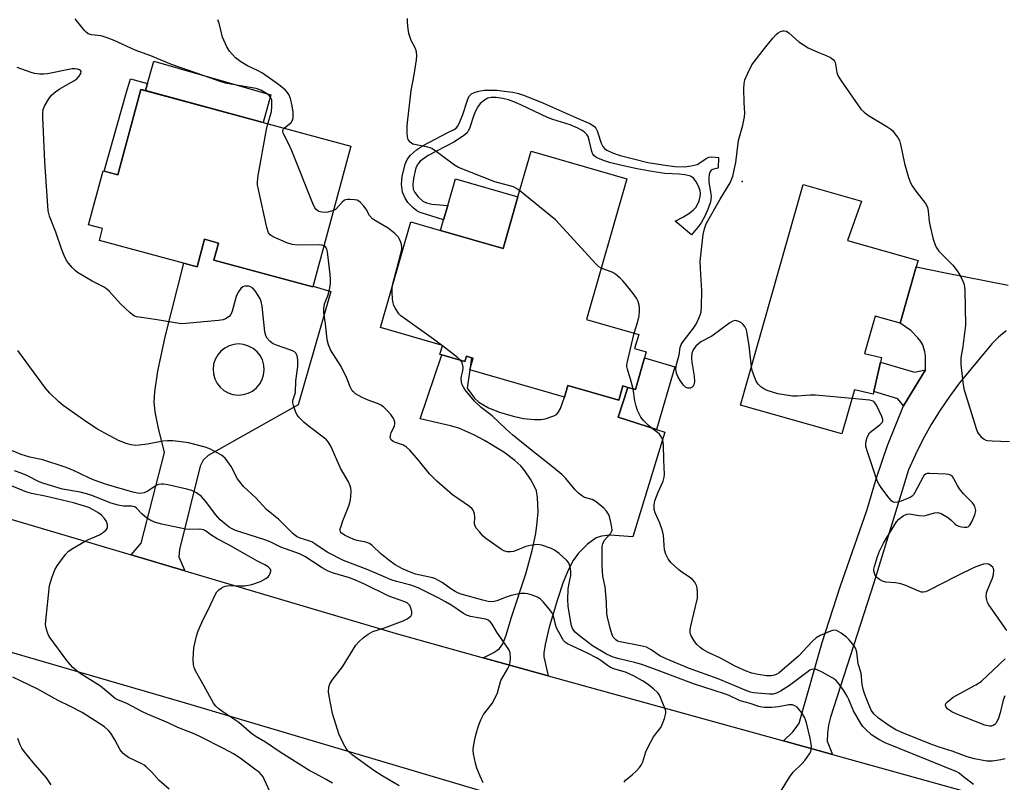
# Model space of a CAD drawing. Units: inches. Extents: x 1273762 to 1279762, y 497453 to 501453.
# Drawn here: x 1274386 to 1274693, y 498852 to 499089 of the extents above; entities that cross this region are included whole.
import ezdxf

# ---------------------------------------------------------------- set-up
doc = ezdxf.new("R2010")
doc.units = ezdxf.units.IN
doc.header["$MEASUREMENT"] = 0
for name, color, linetype in [('BLDG-Footprint', 5, 'Continuous'), ('CULTRL-Pad', 6, 'Continuous'), ('ELEV-Spot Elevation', 7, 'Continuous'), ('TRANS-Driveway', 251, 'Continuous'), ('TRANS-Non Street Sidewalk', 7, 'Continuous'), ('TRANS-Road', 130, 'Continuous'), ('Undefined', 1, 'Continuous')]:
    doc.layers.add(name, color=color, linetype=linetype)

msp = doc.modelspace()

# ---------------------------------------------------------------- linework, layer by layer
at = {"layer": 'BLDG-Footprint'}
for points, elevation in [([(1274489.32, 499050.04), (1274477.48, 499006.14), (1274446.57, 499014.47), (1274448.02, 499019.84), (1274443.7, 499021), (1274441.39, 499012.45), (1274410.94, 499020.67), (1274411.94, 499024.37), (1274407.58, 499025.55), (1274412.11, 499042.34), (1274416.71, 499041.11), (1274423.88, 499067.69)], 373.55), ([(1274575.35, 499039.8), (1274562.74, 498996.05), (1274579, 498991.36), (1274577.72, 498986.95), (1274581.36, 498985.9), (1274580.82, 498984.02), (1274577.99, 498974.19), (1274575.62, 498974.87), (1274574.06, 498975.32), (1274572.78, 498970.87), (1274556.96, 498975.43), (1274555.92, 498971.83), (1274526.35, 498980.36), (1274527.39, 498983.96), (1274526.89, 498984.11), (1274525.34, 498984.56), (1274524.86, 498982.9), (1274517.64, 498984.98), (1274517.08, 498985.14), (1274517.88, 498987.94), (1274498.49, 498993.53), (1274507.98, 499026.45), (1274517.27, 499023.77), (1274536.74, 499018.16), (1274541.37, 499034.23), (1274545.46, 499048.41)], 357.07), ([(1274665.49, 499012.44), (1274660.52, 498994.88), (1274652.7, 498997.09), (1274649.4, 498985.42), (1274654.67, 498984.22), (1274654.32, 498982.69), (1274652.24, 498973.56), (1274652.07, 498972.79), (1274646.2, 498974.12), (1274642.31, 498960.39), (1274610.76, 498969.32), (1274630.22, 499038.07), (1274648.47, 499032.9), (1274644.09, 499020.59), (1274666.04, 499014.37)], 360.18)]:
    msp.add_lwpolyline(points, close=True, dxfattribs=dict(at, elevation=elevation))
at = {"layer": 'CULTRL-Pad'}
for points in [[(1274464.42, 499066), (1274461.95, 499057.42), (1274425.27, 499067.31), (1274425.89, 499069.49), (1274427.91, 499076.49)], [(1274541.37, 499034.23), (1274536.74, 499018.16), (1274517.27, 499023.77), (1274518.22, 499027.06), (1274519.5, 499031.48), (1274521.91, 499039.84)], [(1274590.23, 498981.31), (1274584.59, 498961.76), (1274572.58, 498965.59), (1274575.62, 498974.87), (1274577.99, 498974.19), (1274580.82, 498984.02)]]:
    msp.add_lwpolyline(points, close=True, dxfattribs=at)
at = {"layer": 'ELEV-Spot Elevation'}
msp.add_point((1274611.2, 499039, 360.14), dxfattribs=at)
at = {"layer": 'TRANS-Driveway'}
msp.add_lwpolyline([(1274693.49, 498992.5), (1274691.16, 498990.53), (1274689.01, 498988.38), (1274678.97, 498976.26), (1274675.84, 498972.05), (1274672.89, 498967.72), (1274670.13, 498963.25), (1274667.57, 498958.67), (1274665.21, 498953.99), (1274663.06, 498949.2), (1274652.28, 498913.95), (1274638.73, 498872.13), (1274638.14, 498869.66), (1274637.8, 498867.15), (1274637.71, 498864.61), (1274639.41, 498860.47), (1274624.11, 498864.71), (1274626.98, 498867.55), (1274628.08, 498868.86), (1274629.02, 498870.3), (1274636.12, 498895.4), (1274641.75, 498912.78), (1274650.08, 498936.47), (1274653.13, 498946.65), (1274656.48, 498956.73), (1274661.52, 498969.07), (1274668.35, 498980.28), (1274668.41, 498984.74), (1274668.18, 498985.98), (1274667.49, 498988.09), (1274666.93, 498989.15), (1274666.01, 498990.33), (1274663.79, 498992.62), (1274660.52, 498994.88), (1274665.49, 499012.44), (1274674.07, 499010.66), (1274694.15, 499006.74)], dxfattribs=at)
msp.add_lwpolyline([(1274550.78, 498885.05), (1274530.58, 498890.65), (1274533.84, 498892.29), (1274535.58, 498893.5), (1274536.65, 498894.99), (1274537.71, 498897.63), (1274539.25, 498902.97), (1274543.81, 498916.81), (1274545.85, 498924.01), (1274546.93, 498929.38), (1274547.41, 498932.76), (1274547.63, 498936.07), (1274547.49, 498940.51), (1274547.11, 498942.59), (1274546.63, 498943.82), (1274545.33, 498946.22), (1274543.55, 498948.88), (1274542.24, 498950.43), (1274540.43, 498952.13), (1274537.01, 498954.72), (1274530.97, 498958.36), (1274527.59, 498960.09), (1274522.97, 498962.12), (1274520.36, 498962.91), (1274510.9, 498965.09), (1274517.64, 498984.98), (1274524.86, 498982.9), (1274525.34, 498984.55), (1274526.89, 498984.11), (1274526.35, 498980.36), (1274525.52, 498974.62), (1274527.84, 498971.55), (1274529.17, 498970.27), (1274532.18, 498968.52), (1274535.59, 498967.15), (1274539.83, 498965.85), (1274543.05, 498965.17), (1274546.56, 498964.84), (1274548.58, 498964.87), (1274549.82, 498965.06), (1274552.6, 498966.05), (1274553.35, 498966.46), (1274553.94, 498967.03), (1274554.6, 498968.25), (1274555.92, 498971.83), (1274556.96, 498975.43), (1274572.78, 498970.87), (1274574.06, 498975.32), (1274575.62, 498974.87), (1274572.58, 498965.59), (1274584.59, 498961.76), (1274587.12, 498960.96), (1274577.18, 498928.32), (1274570.12, 498928.81), (1274567.37, 498928.56), (1274565.72, 498927.99), (1274563.05, 498926), (1274560.15, 498923.13), (1274558.58, 498920.92), (1274557.09, 498918.08), (1274555.49, 498914.15), (1274553.72, 498908.79), (1274551.14, 498900.14), (1274549.84, 498894.77), (1274549.46, 498892.2), (1274549.44, 498890.96)], close=True, dxfattribs=at)
for points in [[(1274437.57, 498917.74, 0), (1274420.85, 498922.69, 0), (1274423.98, 498926.31, 0), (1274431.2, 498954.56, 0), (1274429.25, 498962.6, 0), (1274428.28, 498967.25, 0), (1274428, 498970.23, 0), (1274428.18, 498973.52, 0), (1274429.17, 498979.9, 0), (1274431.42, 498990.57, 0), (1274437.24, 499013.57, 0), (1274441.39, 499012.45, 0), (1274443.7, 499021, 0), (1274448.02, 499019.84, 0), (1274446.57, 499014.47, 0), (1274477.48, 499006.14, 0), (1274477.54, 499006.37, 0), (1274483.07, 499004.78, 0), (1274472.9, 498969.4, 0), (1274444.86, 498953.69, 0), (1274443.33, 498952.19, 0), (1274442.37, 498950.29, 0), (1274435.93, 498924.32, 0), (1274435.72, 498922.05, 0)], [(1274455.86, 498988.23, 0), (1274454.34, 498988.38, 0), (1274452.82, 498988.24, 0), (1274451.35, 498987.8, 0), (1274450, 498987.1, 0), (1274448.8, 498986.15, 0), (1274447.81, 498984.99, 0), (1274447, 498983.53, 0), (1274446.54, 498982.07, 0), (1274446.37, 498980.56, 0), (1274446.49, 498979.04, 0), (1274446.89, 498977.56, 0), (1274447.65, 498976.08, 0), (1274448.6, 498974.88, 0), (1274449.76, 498973.89, 0), (1274451.09, 498973.14, 0), (1274452.54, 498972.65, 0), (1274454.19, 498972.45, 0), (1274455.85, 498972.6, 0), (1274457.31, 498973.03, 0), (1274458.67, 498973.73, 0), (1274459.86, 498974.68, 0), (1274460.94, 498975.96, 0), (1274461.66, 498977.3, 0), (1274462.12, 498978.76, 0), (1274462.3, 498980.27, 0), (1274462.18, 498981.8, 0), (1274461.72, 498983.4, 0), (1274461.02, 498984.75, 0), (1274460.07, 498985.95, 0), (1274458.9, 498986.94, 0), (1274457.45, 498987.75, 0)]]:
    msp.add_polyline3d(points, close=True, dxfattribs=at)
at = {"layer": 'TRANS-Non Street Sidewalk'}
for points in [[(1274425.89, 499069.49), (1274425.27, 499067.31), (1274423.87, 499067.69), (1274416.71, 499041.11), (1274412.39, 499042.27), (1274419.44, 499066.79), (1274420.65, 499071)], [(1274543.46, 499065.77), (1274549.37, 499063.45), (1274560.5, 499058.45), (1274563.72, 499057.1), (1274564.62, 499056.59), (1274565.31, 499056.06), (1274565.64, 499055.63), (1274566.07, 499054.79), (1274567.34, 499050.95), (1274567.86, 499049.89), (1274568.38, 499049.3), (1274569.07, 499048.78), (1274570.82, 499047.9), (1274573.24, 499047.08), (1274577.83, 499045.91), (1274581.85, 499044.95), (1274586.47, 499044.14), (1274590.3, 499043.7), (1274593.26, 499043.61), (1274595.39, 499043.83), (1274597.18, 499044.27), (1274598.08, 499044.79), (1274600.02, 499046.18), (1274600.81, 499046.61), (1274601.77, 499046.68), (1274603.87, 499046.47), (1274603.73, 499043.19), (1274602.3, 499042.88), (1274601.55, 499042.54), (1274601.26, 499042.14), (1274601, 499041.21), (1274600.9, 499040.09), (1274600.9, 499038.76), (1274601.03, 499037.6), (1274601.49, 499035.01), (1274601.56, 499034.18), (1274601.36, 499032.66), (1274600.68, 499030.59), (1274599.6, 499028.2), (1274598.44, 499026.13), (1274597.49, 499024.84), (1274595.43, 499022.4), (1274590.38, 499026.6), (1274592.97, 499027.97), (1274594.64, 499028.98), (1274596.01, 499030.02), (1274596.81, 499030.89), (1274597.25, 499031.64), (1274597.8, 499032.95), (1274598.18, 499034.34), (1274598.29, 499035.23), (1274598.16, 499036.15), (1274597.65, 499037.56), (1274596.91, 499038.92), (1274596.14, 499039.94), (1274595.78, 499040.25), (1274595.1, 499040.62), (1274594.27, 499040.89), (1274593.34, 499041.08), (1274591.63, 499041.26), (1274587.09, 499041.49), (1274583.04, 499042.08), (1274578.5, 499042.92), (1274573.72, 499043.96), (1274569.91, 499044.94), (1274568.35, 499045.43), (1274566.94, 499045.97), (1274565.69, 499046.6), (1274565.02, 499047.13), (1274564.73, 499047.55), (1274564.38, 499048.38), (1274563.61, 499051.87), (1274563.24, 499052.99), (1274562.8, 499053.66), (1274561.98, 499054.46), (1274561.21, 499055), (1274560.01, 499055.65), (1274557.61, 499056.62), (1274552.29, 499058.29), (1274550.58, 499058.92), (1274542.27, 499062.91), (1274540.11, 499063.83), (1274538.44, 499064.41), (1274536.68, 499064.83), (1274534.61, 499065.12), (1274532.98, 499065.14), (1274531.95, 499064.94), (1274530.91, 499064.36), (1274529.57, 499063.26), (1274528.83, 499062.31), (1274528.2, 499061.09), (1274527.66, 499059.69), (1274526.25, 499055.55), (1274525.9, 499054.76), (1274525.52, 499054.16), (1274524.4, 499053.19), (1274521.44, 499051.27), (1274513.39, 499047.08), (1274510.93, 499045.29), (1274510.19, 499044.43), (1274509.57, 499043.22), (1274508.79, 499039.98), (1274508.62, 499038.06), (1274508.77, 499036.58), (1274509.19, 499035.61), (1274510.24, 499034.21), (1274511.71, 499032.86), (1274512.91, 499032.32), (1274514.5, 499031.94), (1274519.5, 499031.48), (1274518.22, 499027.06), (1274510.86, 499029.33), (1274509.82, 499029.89), (1274508.69, 499030.76), (1274507.09, 499032.49), (1274506.18, 499033.77), (1274505.35, 499035.69), (1274505.09, 499038.12), (1274505.3, 499040.52), (1274506.23, 499044.39), (1274506.89, 499045.81), (1274507.86, 499047.17), (1274509.76, 499048.9), (1274511.6, 499050.11), (1274519.75, 499054.36), (1274521.26, 499055.1), (1274522.12, 499055.66), (1274522.53, 499056.1), (1274523.09, 499057.04), (1274524.24, 499059.85), (1274525.53, 499064.06), (1274525.88, 499064.94), (1274526.27, 499065.64), (1274526.92, 499066.29), (1274527.81, 499066.77), (1274529.2, 499067.19), (1274530.82, 499067.41), (1274532.58, 499067.48), (1274534.75, 499067.4), (1274537.19, 499067.17), (1274539.79, 499066.79), (1274541.51, 499066.39)], [(1274668.35, 498980.28), (1274661.52, 498969.07), (1274659.78, 498971.34), (1274652.24, 498973.56), (1274654.32, 498982.69), (1274664.89, 498979.64)]]:
    msp.add_lwpolyline(points, close=True, dxfattribs=at)
at = {"layer": 'TRANS-Road'}
msp.add_lwpolyline([(1274346.81, 498944.64), (1274420.85, 498922.69), (1274437.57, 498917.74), (1274503.47, 498898.17), (1274530.58, 498890.65), (1274550.78, 498885.05), (1274624.11, 498864.71), (1274639.41, 498860.47), (1274686.81, 498847.32), (1274678.35, 498805.38), (1274618.96, 498822.71), (1274436.78, 498876.8), (1274112.02, 498971.2)], dxfattribs=at)
at = {"layer": 'Undefined'}
msp.add_line((1274517.85, 498987.81, 356), (1274517.56, 498988.04, 356), dxfattribs=at)
for points, elevation in [([(1274463.45, 499057.01), (1274464.18, 499059.36), (1274464.53, 499060.83), (1274464.69, 499062.23), (1274464.72, 499063.62), (1274464.63, 499064.42), (1274464.36, 499065.09), (1274463.92, 499065.66), (1274463.02, 499066.37), (1274461.26, 499067.41), (1274459.84, 499067.94), (1274457.27, 499068.43), (1274451.94, 499069.28), (1274450.27, 499069.65), (1274448.59, 499070.15), (1274441.52, 499072.67), (1274433.38, 499075.44), (1274426.93, 499078.16), (1274422.11, 499079.87), (1274415.54, 499082.91), (1274413.4, 499083.77), (1274411.52, 499084.33), (1274408.45, 499084.66), (1274407.49, 499084.99), (1274406.85, 499085.47), (1274406.27, 499086.08), (1274403.41, 499089.67)], 354), ([(1274468.56, 499055.64), (1274470.75, 499057.42), (1274471.13, 499058.07), (1274471.32, 499058.84), (1274471.28, 499060.57), (1274471, 499062.59), (1274470.5, 499064.81), (1274469.93, 499066.15), (1274469.45, 499066.85), (1274468.89, 499067.44), (1274466.77, 499069.23), (1274461.74, 499072.75), (1274460.26, 499073.55), (1274457.06, 499075.06), (1274455.04, 499076.32), (1274453.41, 499077.57), (1274451.45, 499079.61), (1274450.62, 499080.92), (1274449.32, 499083.95), (1274448.22, 499088.32), (1274447.82, 499089.41)], 356), ([(1274541.91, 499036.11), (1274540.74, 499036.92), (1274539.96, 499037.31), (1274534.15, 499038.91), (1274522.84, 499043.33), (1274521.63, 499044.04), (1274516.3, 499048.08), (1274514.58, 499049.23), (1274514.06, 499049.49), (1274513.28, 499049.73), (1274509.7, 499050.37), (1274508.63, 499050.67), (1274508.17, 499050.93), (1274507.78, 499051.27), (1274507.2, 499052.12), (1274507, 499052.94), (1274506.9, 499054.12), (1274506.87, 499056.21), (1274506.96, 499057.39), (1274508.06, 499067.35), (1274509.08, 499072.28), (1274509.78, 499076.87), (1274509.91, 499078.3), (1274509.76, 499079.41), (1274509.42, 499080.48), (1274508.14, 499082.88), (1274507.37, 499085.14), (1274507.14, 499086.56), (1274506.96, 499088.56), (1274506.97, 499089.74)], 358), ([(1274614.14, 498981.25), (1274613.45, 498987.79), (1274612.95, 498991.05), (1274612.55, 498992.8), (1274612.04, 498993.81), (1274611.52, 498994.48), (1274611.12, 498994.86), (1274610.15, 498995.4), (1274609.12, 498995.67), (1274608.35, 498995.51), (1274607.35, 498994.94), (1274601.83, 498990.77), (1274598.32, 498989.02), (1274597.65, 498988.48), (1274596.83, 498987.67), (1274595.95, 498986.56), (1274595.58, 498985.55), (1274595.44, 498983.92), (1274595.55, 498982.75), (1274596.23, 498978.37), (1274596.36, 498976.66), (1274596.2, 498975.64), (1274595.99, 498975.23), (1274595.67, 498974.91), (1274595.03, 498974.63), (1274594.32, 498974.6), (1274593.53, 498974.98), (1274592.94, 498975.53), (1274591.89, 498976.96), (1274591.14, 498978.22), (1274590.78, 498979.28), (1274590.6, 498980.64), (1274590.79, 498981.95), (1274591.65, 498984.98), (1274591.95, 498987.3), (1274592.22, 498988.18), (1274592.81, 498989.15), (1274596.05, 498993.36), (1274596.88, 498994.57), (1274597.87, 498996.67), (1274598.42, 498998.31), (1274598.59, 499000.04), (1274598.71, 499005), (1274598.33, 499010.04), (1274598.16, 499014.1), (1274599.12, 499022.45), (1274599.62, 499024.71), (1274600.12, 499026.07), (1274604.41, 499033.54), (1274607.46, 499038.58), (1274607.95, 499039.63), (1274608.28, 499040.71), (1274609.24, 499044.87), (1274610.11, 499051.73), (1274611.43, 499056.58), (1274612, 499059.15), (1274612.02, 499060.32), (1274611.83, 499063.58), (1274611.78, 499067.99), (1274611.83, 499069.45), (1274612.08, 499070.66), (1274612.99, 499072.79), (1274614.29, 499075.33), (1274618.15, 499080.47), (1274620.8, 499083.68), (1274621.8, 499084.78), (1274622.45, 499085.29), (1274623.14, 499085.68), (1274623.87, 499085.94), (1274624.35, 499085.97), (1274625.07, 499085.78), (1274625.78, 499085.36), (1274628.94, 499082.56), (1274631.82, 499080.61), (1274634.78, 499079.31), (1274637.41, 499078.3), (1274638.72, 499077.59), (1274639.65, 499076.93), (1274640, 499076.52), (1274640.22, 499076.03), (1274640.74, 499072.92), (1274641.14, 499071.85), (1274642.09, 499070.34), (1274648.2, 499061.56), (1274649.21, 499060.56), (1274650.56, 499059.52), (1274656.33, 499056.14), (1274657.53, 499055.34), (1274658.14, 499054.77), (1274658.86, 499053.9), (1274659.7, 499052.75), (1274660.25, 499051.78), (1274660.73, 499050.09), (1274661.84, 499044.56), (1274663.12, 499040.29), (1274663.71, 499038.61), (1274664.25, 499037.62), (1274665.38, 499036), (1274668.38, 499032.12), (1274668.83, 499031.41), (1274669.03, 499030.9), (1274669.24, 499029.81), (1274669.55, 499026.54), (1274669.83, 499024.96), (1274670.74, 499021.05), (1274671.5, 499018.91), (1274671.9, 499018.19), (1274672.56, 499017.34), (1274676.86, 499012.95), (1274678.27, 499011.22), (1274679.31, 499009.56), (1274680.02, 499007.97), (1274680.4, 499006.88), (1274680.61, 499005.18), (1274680.79, 498994.22), (1274679.98, 498987.63), (1274679.37, 498984.07), (1274679.42, 498982.03), (1274679.96, 498976.44), (1274680.3, 498974.42), (1274684.15, 498962.04), (1274684.57, 498960.94), (1274684.84, 498960.43), (1274685.58, 498959.57), (1274686.45, 498958.84), (1274687.18, 498958.44), (1274687.72, 498958.29), (1274689.19, 498958.16), (1274694.57, 498958.03)], 360), ([(1274574.52, 498851.83), (1274574.91, 498852.45), (1274575.28, 498852.83), (1274577, 498854.17), (1274578.3, 498855.37), (1274579.29, 498856.44), (1274579.79, 498857.14), (1274580.25, 498858.22), (1274581.23, 498861.37), (1274581.94, 498862.93), (1274583.59, 498865.96), (1274585.86, 498868.87), (1274586.35, 498869.89), (1274587.06, 498871.76), (1274587.47, 498873.38), (1274587.46, 498873.92), (1274587.34, 498874.46), (1274585.81, 498878.24), (1274585.43, 498879.01), (1274584.94, 498879.72), (1274583.65, 498880.93), (1274581.59, 498882.49), (1274580.14, 498883.42), (1274577.59, 498884.85), (1274576.05, 498885.66), (1274574.9, 498886.16), (1274571.59, 498887.07), (1274570.25, 498887.59), (1274569.29, 498888.22), (1274567.25, 498889.78), (1274565.84, 498890.64), (1274563.05, 498892.08), (1274556.86, 498895.01), (1274556.15, 498895.42), (1274555.58, 498896), (1274555.11, 498896.71), (1274553.42, 498899.94), (1274553.04, 498901), (1274552.42, 498903.65), (1274551.97, 498904.69), (1274550.94, 498906.09), (1274549.23, 498908.1), (1274548.39, 498908.86), (1274547.44, 498909.49), (1274545.83, 498910.17), (1274544.44, 498910.6), (1274543.58, 498910.7), (1274542.42, 498910.67), (1274541.27, 498910.49), (1274539.3, 498909.98), (1274537.65, 498909.46), (1274534.76, 498908.32), (1274533.91, 498908.11), (1274533.28, 498908.07), (1274532.12, 498908.2), (1274530.4, 498908.56), (1274523.71, 498910.45), (1274522.87, 498910.76), (1274521.85, 498911.27), (1274520.46, 498912.15), (1274517.73, 498914.05), (1274515.43, 498915.33), (1274514.37, 498915.66), (1274510.87, 498916.33), (1274509.49, 498916.67), (1274507.55, 498917.37), (1274505.38, 498918.3), (1274503.14, 498919.6), (1274501.16, 498921.01), (1274498.56, 498923.1), (1274495.91, 498925.6), (1274495.07, 498926.24), (1274493.98, 498926.68), (1274491.28, 498927.18), (1274490.2, 498927.51), (1274487.56, 498928.72), (1274486.41, 498929.46), (1274486.12, 498929.84), (1274485.99, 498930.28), (1274486.01, 498930.8), (1274486.13, 498931.35), (1274486.83, 498933.3), (1274488.69, 498937.93), (1274489.1, 498939.33), (1274489.29, 498940.81), (1274489.39, 498942.59), (1274489.32, 498943.47), (1274489.11, 498944.2), (1274488.54, 498945.41), (1274486.04, 498949.69), (1274483.04, 498956.5), (1274482.22, 498957.95), (1274481.72, 498958.53), (1274481.08, 498959.09), (1274476.03, 498962.85), (1274474.71, 498963.92), (1274473.14, 498965.63), (1274472.61, 498966.32), (1274472.18, 498967.05), (1274471.44, 498969.19), (1274471.27, 498970), (1274471.25, 498970.54), (1274471.35, 498971.09), (1274472.01, 498973.28), (1274472.19, 498976.87), (1274472.8, 498981.39), (1274472.82, 498983.4), (1274472.53, 498984.76), (1274472.19, 498985.47), (1274471.62, 498986), (1274470.33, 498986.59), (1274466.17, 498988.01), (1274465.12, 498988.45), (1274464.65, 498988.74), (1274464.03, 498989.27), (1274463.16, 498990.3), (1274462.81, 498991.04), (1274462.53, 498992.14), (1274461.66, 499000.2), (1274461.4, 499001.66), (1274461.07, 499002.46), (1274460.47, 499003.46), (1274459.47, 499004.92), (1274458.74, 499005.79), (1274458.07, 499006.23), (1274457.53, 499006.36), (1274456.68, 499006.42), (1274456.12, 499006.36), (1274455.62, 499006.2), (1274455.02, 499005.68), (1274454.2, 499004.5), (1274453.56, 499003.18), (1274452.34, 498998.63), (1274451.94, 498997.57), (1274451.42, 498996.94), (1274450.27, 498996.17), (1274449.48, 498995.87), (1274448.07, 498995.66), (1274437.83, 498994.76), (1274436.66, 498994.71), (1274435.79, 498994.78), (1274428.92, 498995.94), (1274423.33, 498996.7), (1274422.47, 498996.88), (1274421.68, 498997.2), (1274420.53, 498998.09), (1274417.49, 499000.91), (1274413.97, 499004.79), (1274413.15, 499005.59), (1274412.22, 499006.21), (1274408.66, 499007.97), (1274404.16, 499010.64), (1274403.48, 499011.17), (1274402.48, 499012.2), (1274401.37, 499013.51), (1274400.72, 499014.44), (1274399.97, 499015.94), (1274399.1, 499018.02), (1274397.35, 499023.23), (1274395.44, 499028.17), (1274395.01, 499029.82), (1274393.99, 499045.16), (1274393.29, 499059.06), (1274393.3, 499060.43), (1274393.47, 499061.44), (1274393.89, 499062.47), (1274395.22, 499064.72), (1274396.07, 499065.88), (1274396.88, 499066.61), (1274398.46, 499067.74), (1274402.98, 499070.36), (1274403.94, 499071.01), (1274404.68, 499071.81), (1274405.18, 499072.67), (1274405.26, 499073.27), (1274405.08, 499073.56), (1274404.76, 499073.8), (1274404.15, 499074.04), (1274403.36, 499074.14), (1274402.46, 499074.11), (1274394.75, 499072.54), (1274393.63, 499072.42), (1274392.37, 499072.44), (1274390.73, 499072.66), (1274389.64, 499072.96), (1274385.29, 499074.53)], 352), ([(1274480.94, 499018.97), (1274480.3, 499019.18), (1274479.43, 499019.27), (1274472.8, 499019.2), (1274471.03, 499019.33), (1274469.38, 499019.89), (1274465.05, 499021.75), (1274464.11, 499022.34), (1274463.65, 499022.98), (1274463.17, 499024.64), (1274460.55, 499036.53), (1274460.26, 499037.98), (1274460.18, 499038.85), (1274460.41, 499040.89), (1274463.02, 499055.24), (1274463.45, 499057.01)], 354), ([(1274483.89, 499029.92), (1274482.09, 499029.45), (1274481.27, 499029.39), (1274480.23, 499029.45), (1274479.48, 499029.64), (1274479, 499029.88), (1274478.39, 499030.38), (1274478.06, 499030.84), (1274477.44, 499032.17), (1274470.94, 499048.52), (1274469.98, 499050.61), (1274468.25, 499054.04), (1274468.12, 499054.47), (1274468.12, 499054.88), (1274468.28, 499055.29), (1274468.56, 499055.64)], 356), ([(1274567.33, 499011.95), (1274566.6, 499012.4), (1274565.74, 499013.2), (1274553.04, 499027.08), (1274541.91, 499036.11)], 358), ([(1274502.28, 499006.68), (1274504.79, 499016.18), (1274505.14, 499017.88), (1274505.16, 499018.71), (1274504.93, 499019.78), (1274504.45, 499021.08), (1274504.02, 499021.78), (1274502.98, 499022.79), (1274500.91, 499024.43), (1274496.95, 499026.76), (1274496.03, 499027.41), (1274495.14, 499028.45), (1274494.09, 499030.33), (1274493.39, 499031.28), (1274492.21, 499032.56), (1274491.77, 499032.9), (1274491.28, 499033.14), (1274490.46, 499033.32), (1274489, 499033.43), (1274488.15, 499033.41), (1274487.37, 499033.23), (1274486.57, 499032.58), (1274484.87, 499030.54), (1274484.51, 499030.24), (1274483.89, 499029.92)], 356), ([(1274620.75, 498844.94), (1274625.96, 498853.42), (1274627.16, 498854.98), (1274629.94, 498857.71), (1274630.73, 498858.59), (1274632.22, 498860.73), (1274632.61, 498861.48), (1274632.79, 498861.99), (1274632.83, 498863.06), (1274632.44, 498865.57), (1274631.31, 498870.35), (1274630.73, 498871.97), (1274629.79, 498873.44), (1274628.93, 498874.61), (1274628.36, 498875.24), (1274627.67, 498875.7), (1274626.89, 498875.94), (1274625.73, 498875.92), (1274622.52, 498875.3), (1274620.49, 498875.15), (1274618.17, 498875.13), (1274617.39, 498875.22), (1274616.41, 498875.46), (1274613.71, 498876.4), (1274610.61, 498877.26), (1274607.17, 498878.84), (1274605.7, 498879.41), (1274596.06, 498882.47), (1274585.89, 498886.4), (1274580.02, 498888.53), (1274578.09, 498889.1), (1274572.94, 498890.29), (1274570.99, 498890.84), (1274568.96, 498891.8), (1274564.55, 498894.4), (1274560.55, 498897.47), (1274559.2, 498898.62), (1274558.51, 498899.54), (1274558.09, 498900.61), (1274557.62, 498902.91), (1274557.03, 498906.74), (1274556.92, 498908.81), (1274557.04, 498911.99), (1274557.21, 498913.36), (1274557.82, 498916.29), (1274557.89, 498917.38), (1274557.73, 498918.48), (1274557.44, 498919.55), (1274557.11, 498920.29), (1274556.58, 498920.96), (1274554.2, 498923.13), (1274552.79, 498924.17), (1274551.48, 498924.78), (1274548.77, 498925.67), (1274547.4, 498925.91), (1274545.2, 498925.65), (1274543.83, 498925.3), (1274540.8, 498924.03), (1274539.97, 498923.75), (1274539.15, 498923.63), (1274538.06, 498923.68), (1274537.02, 498923.92), (1274536.24, 498924.31), (1274531.39, 498927.77), (1274530.52, 498928.55), (1274529.35, 498929.83), (1274528.44, 498930.92), (1274528.02, 498931.62), (1274527.85, 498932.4), (1274527.95, 498934.39), (1274527.88, 498935.45), (1274527.57, 498936.4), (1274527.07, 498937.05), (1274526.23, 498937.73), (1274520.99, 498941.42), (1274516.08, 498945.65), (1274513.85, 498947.97), (1274510.39, 498952.2), (1274507.7, 498955.27), (1274506.69, 498956.29), (1274505.72, 498956.87), (1274502.91, 498957.78), (1274502.44, 498958.03), (1274501.88, 498958.51), (1274501.6, 498959.14), (1274501.66, 498959.92), (1274501.9, 498960.74), (1274502.86, 498962.93), (1274502.98, 498963.48), (1274502.96, 498963.98), (1274502.78, 498964.72), (1274502.43, 498965.45), (1274501.72, 498966.39), (1274500.55, 498967.73), (1274499.51, 498968.76), (1274498.65, 498969.34), (1274497.57, 498969.82), (1274494.69, 498970.87), (1274492.81, 498971.76), (1274490.74, 498972.89), (1274490.08, 498973.43), (1274489.76, 498973.83), (1274489.14, 498975.01), (1274488.01, 498977.75), (1274486.24, 498981.36), (1274482.98, 498986.51), (1274482.31, 498988.14), (1274481.98, 498989.26), (1274481.77, 498990.73), (1274481.43, 498994.61), (1274480.92, 498998.11), (1274480.86, 498999.47), (1274481.11, 499000.86), (1274482.11, 499003.38), (1274482.66, 499005.36), (1274482.97, 499007.08), (1274483, 499008.42), (1274482.88, 499010.05), (1274482.02, 499017.13), (1274481.81, 499017.91), (1274481.59, 499018.36), (1274481.29, 499018.74), (1274480.94, 499018.97)], 354), ([(1274577.63, 498991.76), (1274578.77, 498995.34), (1274579.11, 498997.2), (1274579.28, 498998.63), (1274579.28, 498999.7), (1274579.16, 499000.49), (1274578.78, 499001.6), (1274578.28, 499002.67), (1274577.31, 499004.13), (1274574.79, 499007.26), (1274574.08, 499008.1), (1274573.24, 499008.91), (1274571.85, 499010.02), (1274570.89, 499010.61), (1274567.33, 499011.95)], 358), ([(1274517.56, 498988.04), (1274515.02, 498989.92), (1274505.59, 498996.59), (1274504.9, 498997.14), (1274504.3, 498997.75), (1274503.11, 498999.67), (1274502.74, 499000.42), (1274502.47, 499001.21), (1274502.3, 499002.31), (1274502.13, 499004.55), (1274502.13, 499005.61), (1274502.28, 499006.68)], 356), ([(1274577.26, 498974.39), (1274576.69, 498976.74), (1274575.51, 498980.55), (1274575.34, 498981.36), (1274575.33, 498981.92), (1274575.56, 498983.35), (1274577.63, 498991.76)], 358), ([(1274523.43, 498983.31), (1274522.5, 498984.14), (1274517.85, 498987.81)], 356), ([(1274530.51, 498851.68), (1274529.57, 498853.74), (1274528.58, 498856.26), (1274528.13, 498857.84), (1274527.56, 498860.72), (1274527.45, 498861.88), (1274527.54, 498862.99), (1274527.95, 498865.22), (1274528.35, 498866.91), (1274529.11, 498869.44), (1274529.81, 498871.27), (1274530.68, 498873.01), (1274533.29, 498876.35), (1274534.41, 498878.36), (1274534.95, 498879.7), (1274535.69, 498882.43), (1274536.07, 498883.5), (1274538.26, 498887.32), (1274538.77, 498888.36), (1274538.97, 498889.16), (1274539.05, 498890.55), (1274538.93, 498892.19), (1274538.51, 498893.23), (1274534.84, 498898.64), (1274533.34, 498901.12), (1274532.86, 498901.75), (1274532.08, 498902.35), (1274531.32, 498902.66), (1274526.61, 498903.5), (1274525.38, 498903.87), (1274524.4, 498904.39), (1274520.73, 498906.92), (1274518.78, 498908.09), (1274516.54, 498909.29), (1274510.23, 498912.38), (1274508.02, 498913.23), (1274503.52, 498914.42), (1274501.87, 498914.95), (1274499.45, 498915.93), (1274494.42, 498918.14), (1274487.06, 498920.97), (1274481.92, 498923.5), (1274478.07, 498926.16), (1274477.15, 498926.7), (1274476.2, 498927.09), (1274473.52, 498927.86), (1274472.34, 498928.42), (1274471.23, 498929.36), (1274466.85, 498933.73), (1274462.98, 498936.77), (1274459.73, 498940.41), (1274455.89, 498944.03), (1274454.73, 498945.39), (1274454.03, 498946.34), (1274452, 498950.25), (1274451.02, 498951.71), (1274450.12, 498952.84), (1274448.97, 498953.73), (1274445.59, 498955.6), (1274443.92, 498956.22), (1274438.72, 498957.55), (1274436.43, 498957.93), (1274433.84, 498958.24), (1274432.12, 498958.25), (1274430.69, 498958.14), (1274425.9, 498957.2), (1274423.35, 498956.81), (1274422.24, 498956.8), (1274420.87, 498956.99), (1274419.26, 498957.39), (1274416.95, 498958.36), (1274412.62, 498960.57), (1274410.36, 498961.83), (1274406.73, 498964.2), (1274399.62, 498969.18), (1274398.28, 498970.33), (1274395.49, 498973.04), (1274394.2, 498974.61), (1274385.52, 498986.39)], 350), ([(1274683.29, 498851.19), (1274679.73, 498854), (1274678.81, 498854.66), (1274678.08, 498855.07), (1274655.85, 498864.18), (1274653.8, 498865.19), (1274651.55, 498866.62), (1274649.64, 498868.34), (1274648.88, 498869.18), (1274648.19, 498870.12), (1274645.88, 498874.12), (1274644.5, 498877.66), (1274643.99, 498878.71), (1274643.05, 498880.19), (1274641.18, 498882.82), (1274640.41, 498883.62), (1274639.54, 498884.27), (1274636.19, 498886.17), (1274634.85, 498886.82), (1274634.04, 498887.09), (1274633.53, 498887.12), (1274632.85, 498886.97), (1274632.35, 498886.73), (1274631.39, 498886.07), (1274626.03, 498881.99), (1274623.18, 498880.2), (1274621.95, 498879.62), (1274620.92, 498879.34), (1274619.77, 498879.28), (1274614.79, 498879.75), (1274613.88, 498879.95), (1274612.19, 498880.51), (1274603.74, 498884.05), (1274594.55, 498887.44), (1274587.51, 498890.34), (1274585.61, 498891.27), (1274582.91, 498893.12), (1274581.46, 498893.9), (1274579.52, 498894.4), (1274573.21, 498895.55), (1274572.41, 498895.83), (1274571.77, 498896.28), (1274571.07, 498897.07), (1274570.58, 498898.13), (1274570.07, 498899.84), (1274569.26, 498903.31), (1274569.11, 498904.47), (1274568.97, 498907.71), (1274568.67, 498911.58), (1274568.5, 498912.74), (1274567.84, 498916.02), (1274567.57, 498919.27), (1274567.58, 498924.47), (1274567.64, 498925.33), (1274567.81, 498926.17), (1274568.27, 498927.19), (1274570.27, 498929.46), (1274570.54, 498929.9), (1274570.68, 498930.39), (1274570.66, 498931.2), (1274570.33, 498932.9), (1274569.89, 498934.6), (1274569.56, 498935.39), (1274568.93, 498936.35), (1274568.18, 498937.21), (1274565.72, 498939.18), (1274564.51, 498939.89), (1274562.14, 498940.59), (1274561.15, 498941.2), (1274560.22, 498941.93), (1274559.21, 498942.96), (1274556.27, 498946.52), (1274555.06, 498947.71), (1274552.64, 498949.71), (1274544.17, 498956.4), (1274539.68, 498960.1), (1274537.76, 498961.78), (1274533.3, 498965.98), (1274529.94, 498968.61), (1274527.83, 498970.59), (1274524.87, 498974.18), (1274524.38, 498974.88), (1274524.01, 498975.64), (1274523.8, 498976.46), (1274523.7, 498977.58), (1274523.8, 498978.36), (1274524.22, 498980.06), (1274524.25, 498981.17), (1274523.99, 498982.49), (1274523.74, 498982.95), (1274523.43, 498983.31)], 356), ([(1274645.42, 498971.36), (1274634.14, 498972.43), (1274632.42, 498972.4), (1274628.4, 498972.14), (1274626.97, 498972.15), (1274622.39, 498972.89), (1274620.71, 498973.33), (1274619.08, 498973.93), (1274618.04, 498974.41), (1274617.1, 498975.06), (1274616.26, 498975.83), (1274615.65, 498976.79), (1274614.85, 498978.69), (1274614.37, 498980.07), (1274614.14, 498981.25)], 360), ([(1274693.17, 498859.18), (1274691.79, 498858.8), (1274689.23, 498858.43), (1274687.49, 498858.47), (1274685.79, 498858.7), (1274683.59, 498859.11), (1274681.31, 498859.72), (1274676.63, 498861.5), (1274672.62, 498862.8), (1274670.33, 498863.62), (1274662.24, 498866.81), (1274659.09, 498868.21), (1274656.92, 498869.53), (1274653.77, 498871.83), (1274652.27, 498873.14), (1274651.42, 498874.29), (1274650.35, 498876.77), (1274649.33, 498879.47), (1274648.91, 498880.84), (1274648.64, 498882.27), (1274648.27, 498885.82), (1274647.43, 498888.72), (1274646.93, 498892.35), (1274646.64, 498893.42), (1274646.22, 498894.16), (1274645.71, 498894.86), (1274644.6, 498896.21), (1274643.8, 498897.05), (1274642.13, 498898.27), (1274640.61, 498899.09), (1274639.83, 498899.2), (1274638.77, 498898.97), (1274635.57, 498897.59), (1274634.32, 498896.87), (1274633, 498895.73), (1274628.83, 498891.15), (1274623.65, 498886.62), (1274622.73, 498885.92), (1274622.06, 498885.53), (1274621.33, 498885.23), (1274620.29, 498884.98), (1274618.77, 498884.96), (1274616.19, 498885.37), (1274614.29, 498885.84), (1274612.48, 498886.44), (1274609.06, 498887.99), (1274604.26, 498890.62), (1274600.64, 498892.23), (1274598.95, 498893.2), (1274598.1, 498893.83), (1274597.15, 498894.73), (1274596.26, 498895.92), (1274595.35, 498897.43), (1274595.13, 498897.95), (1274595.03, 498898.48), (1274595.07, 498899.31), (1274595.27, 498900.44), (1274596.13, 498904.41), (1274597.32, 498909.23), (1274597.33, 498910.92), (1274597.18, 498912.32), (1274597, 498913.14), (1274596.51, 498914.16), (1274595.76, 498915.05), (1274594.85, 498915.74), (1274592.4, 498917.32), (1274591.5, 498918.02), (1274588.99, 498920.34), (1274588.16, 498921.44), (1274587.49, 498922.94), (1274587.08, 498924.26), (1274586.89, 498925.73), (1274586.71, 498928.85), (1274586.45, 498930.22), (1274585.57, 498932.57), (1274584.16, 498935.74), (1274583.81, 498936.82), (1274583.78, 498938.25), (1274584.05, 498939.54), (1274585.1, 498942.27), (1274586.67, 498945.66), (1274586.98, 498946.91), (1274587, 498947.75), (1274586.78, 498952.33), (1274586.72, 498957), (1274586.55, 498958.43), (1274586.14, 498959.38), (1274585.53, 498960.24), (1274584.9, 498960.83), (1274582.77, 498962.4), (1274581.9, 498963.14), (1274580.51, 498964.52), (1274579.68, 498965.63), (1274578.66, 498967.64), (1274578.17, 498968.96), (1274577.82, 498970.64), (1274577.26, 498974.39)], 358), ([(1274693.73, 498899.16), (1274688.13, 498907.1), (1274687.7, 498907.86), (1274687.44, 498908.66), (1274687.3, 498909.78), (1274687.4, 498910.89), (1274687.77, 498911.98), (1274689.28, 498915.48), (1274689.6, 498916.58), (1274689.67, 498917.93), (1274689.58, 498918.42), (1274689.35, 498918.86), (1274688.55, 498919.53), (1274688.06, 498919.77), (1274687.55, 498919.9), (1274686.49, 498919.79), (1274685.15, 498919.36), (1274683.56, 498918.7), (1274678.27, 498916.16), (1274669.05, 498911.47), (1274668.35, 498911.18), (1274667.62, 498911.06), (1274667.11, 498911.09), (1274666.28, 498911.33), (1274662.23, 498913.17), (1274660.64, 498913.69), (1274658.98, 498914.02), (1274656.05, 498914.16), (1274655, 498914.49), (1274654.03, 498915), (1274653.18, 498915.65), (1274652.56, 498916.6), (1274652.24, 498917.68), (1274652.26, 498918.24), (1274652.44, 498919.09), (1274653.41, 498922.23), (1274654.07, 498923.83), (1274655.31, 498926.37), (1274656.18, 498927.89), (1274659.31, 498932.93), (1274660.06, 498933.81), (1274661.37, 498934.8), (1274662.56, 498935.41), (1274663.29, 498935.51), (1274666.4, 498934.95), (1274667.86, 498934.88), (1274668.69, 498935.04), (1274671.14, 498935.81), (1274672.21, 498935.93), (1274673.25, 498935.57), (1274675.52, 498934.21), (1274676.38, 498933.48), (1274677.56, 498932.24), (1274678.01, 498931.94), (1274678.78, 498931.65), (1274679.61, 498931.46), (1274680.45, 498931.33), (1274681.23, 498931.31), (1274681.68, 498931.44), (1274682.21, 498931.96), (1274682.76, 498932.96), (1274683.72, 498935.14), (1274683.97, 498935.97), (1274684, 498936.49), (1274683.7, 498937.72), (1274683.48, 498938.18), (1274682.99, 498938.85), (1274680.25, 498941.72), (1274678.94, 498943.27), (1274678.31, 498944.27), (1274677.2, 498946.39), (1274676.73, 498947.09), (1274676.11, 498947.56), (1274675.6, 498947.71), (1274674.74, 498947.82), (1274669.68, 498948.06), (1274668.86, 498947.99), (1274668.37, 498947.83), (1274667.99, 498947.5), (1274667.51, 498946.83), (1274665.05, 498942.11), (1274664.58, 498941.39), (1274664.21, 498940.97), (1274663.55, 498940.54), (1274662.8, 498940.2), (1274660.75, 498939.44), (1274659.68, 498939.14), (1274658.65, 498939.04), (1274658.2, 498939.19), (1274657.8, 498939.5), (1274657.06, 498940.34), (1274654.78, 498943.38), (1274653.94, 498944.56), (1274653.52, 498945.32), (1274652.99, 498946.68), (1274650.25, 498954.79), (1274649.79, 498956.48), (1274649.77, 498957.32), (1274649.88, 498958.16), (1274650.15, 498959.26), (1274650.47, 498960.02), (1274650.96, 498960.67), (1274651.55, 498961.25), (1274654.1, 498963.15), (1274654.85, 498963.89), (1274655.03, 498964.33), (1274655.05, 498964.81), (1274654.77, 498965.83), (1274653.08, 498969.35), (1274652.62, 498970.06), (1274652.24, 498970.43), (1274651.77, 498970.66), (1274650.95, 498970.84), (1274645.42, 498971.36)], 360), ([(1274504.4, 498850.74), (1274499.02, 498853.84), (1274496.47, 498855.5), (1274489.7, 498860.44), (1274488.5, 498861.52), (1274487.8, 498862.33), (1274486.98, 498863.82), (1274485.57, 498866.98), (1274483.57, 498873.29), (1274482.58, 498878.62), (1274482.38, 498880.02), (1274482.46, 498881.43), (1274482.76, 498882.5), (1274483.5, 498883.69), (1274486.68, 498887.79), (1274490.89, 498894.54), (1274491.75, 498895.57), (1274493.14, 498896.86), (1274494.72, 498898.02), (1274496.18, 498898.85), (1274499.83, 498899.93), (1274505.58, 498902.13), (1274506.9, 498902.77), (1274507.98, 498903.59), (1274508.25, 498903.99), (1274508.31, 498904.22), (1274508.29, 498905), (1274507.93, 498906.37), (1274507.7, 498906.88), (1274507.4, 498907.27), (1274506.86, 498907.71), (1274506.15, 498908.07), (1274502.55, 498909.29), (1274500.95, 498909.93), (1274493.56, 498913.58), (1274490.71, 498914.81), (1274488.83, 498915.52), (1274483.61, 498917.09), (1274482.02, 498917.69), (1274480.33, 498918.6), (1274474.97, 498922.14), (1274473.31, 498923.04), (1274467.48, 498925.08), (1274464.12, 498926.71), (1274462.78, 498927.27), (1274454.71, 498929.84), (1274453.36, 498930.33), (1274452.14, 498930.9), (1274451.43, 498931.32), (1274450.3, 498932.15), (1274448.59, 498933.65), (1274447.24, 498935.21), (1274444.03, 498939.41), (1274442.72, 498940.87), (1274441.19, 498942.04), (1274439.78, 498942.71), (1274438.17, 498943.19), (1274432.28, 498944.46), (1274430.95, 498944.7), (1274430.17, 498944.74), (1274429.41, 498944.65), (1274428.62, 498944.34), (1274426.03, 498942.58), (1274424.85, 498942.02), (1274424.17, 498941.88), (1274423.36, 498941.85), (1274421.38, 498942.23), (1274413.2, 498944.62), (1274409.27, 498945.97), (1274407.89, 498946.53), (1274402.62, 498949.05), (1274400.29, 498950.01), (1274393.29, 498952.25), (1274389.22, 498953.14), (1274386.61, 498953.93), (1274379.16, 498956.96)], 348), ([(1274464.63, 498847.63), (1274462.31, 498852.8), (1274461.93, 498853.54), (1274461.46, 498854.21), (1274460.69, 498854.97), (1274459.84, 498855.66), (1274454.81, 498859.31), (1274452.75, 498860.67), (1274449.87, 498862.23), (1274442.43, 498866.03), (1274440.45, 498866.91), (1274435.42, 498868.9), (1274432.36, 498870.39), (1274425.98, 498873.02), (1274424.42, 498873.77), (1274419.5, 498876.39), (1274416.7, 498877.51), (1274415.83, 498877.99), (1274411.32, 498881.76), (1274404.66, 498885.98), (1274402.7, 498887.6), (1274401.91, 498888.41), (1274400.85, 498889.74), (1274395.34, 498897.22), (1274394.83, 498898.23), (1274394.34, 498899.84), (1274394.19, 498900.95), (1274394.24, 498902.14), (1274395.44, 498913.13), (1274396.18, 498915.84), (1274397.08, 498917.99), (1274397.75, 498919.27), (1274398.59, 498920.46), (1274400.36, 498922.78), (1274401.36, 498923.81), (1274402.8, 498924.77), (1274406.55, 498927), (1274407.59, 498927.5), (1274410.27, 498928.57), (1274411.03, 498928.96), (1274412.19, 498929.75), (1274413.01, 498930.46), (1274413.43, 498931.07), (1274413.52, 498931.56), (1274413.48, 498932.08), (1274413.13, 498933.09), (1274412.5, 498933.99), (1274411.56, 498935.02), (1274410.47, 498935.88), (1274409.05, 498936.76), (1274407.61, 498937.4), (1274402.85, 498938.88), (1274394.02, 498940.99), (1274389.76, 498941.82), (1274388.36, 498942.23), (1274373.29, 498948.38)], 344), ([(1274483.56, 498851.52), (1274481.56, 498852.76), (1274477.93, 498854.65), (1274476.53, 498855.45), (1274467.27, 498861.27), (1274462.67, 498864.29), (1274459.53, 498866.2), (1274458.36, 498867.08), (1274454.44, 498870.44), (1274449.4, 498873.74), (1274448.26, 498874.59), (1274447.18, 498875.58), (1274446.49, 498876.52), (1274443.64, 498881.79), (1274440.93, 498886.53), (1274440.53, 498887.62), (1274440.31, 498888.46), (1274440.21, 498890.2), (1274440.42, 498893.73), (1274441.23, 498897.36), (1274441.76, 498899), (1274442.87, 498901.65), (1274445.69, 498907.28), (1274447.01, 498910.24), (1274447.59, 498911.21), (1274448.18, 498911.82), (1274448.86, 498912.35), (1274449.59, 498912.78), (1274450.09, 498912.96), (1274451.64, 498913.15), (1274454.83, 498913), (1274456.26, 498913.08), (1274458.41, 498913.49), (1274461.12, 498914.39), (1274462.84, 498915.34), (1274463.49, 498915.85), (1274463.83, 498916.25), (1274464.18, 498916.91), (1274464.36, 498917.6), (1274464.33, 498918.02), (1274464.09, 498918.43), (1274463.49, 498918.97), (1274462.51, 498919.61), (1274460, 498920.88), (1274456.32, 498922.89), (1274451.09, 498925.96), (1274447.61, 498927.69), (1274445.68, 498928.92), (1274444, 498930.14), (1274443.38, 498930.48), (1274442.9, 498930.62), (1274442.09, 498930.7), (1274438.94, 498930.61), (1274437.79, 498930.69), (1274430.39, 498932.24), (1274428.48, 498932.76), (1274426.94, 498933.39), (1274425.72, 498934.16), (1274424.21, 498935.51), (1274422.55, 498937.25), (1274421.98, 498937.63), (1274420.99, 498937.83), (1274418.41, 498937.83), (1274416.78, 498938.16), (1274414.62, 498938.83), (1274408.58, 498941.19), (1274406.92, 498941.75), (1274404.93, 498942.22), (1274399.47, 498943.17), (1274393.6, 498944.93), (1274392.2, 498945.49), (1274388.38, 498947.36), (1274386.59, 498948.12), (1274384.49, 498948.88)], 346), ([(1274693.09, 498878.78), (1274692.6, 498877.45), (1274691.66, 498873.48), (1274691.11, 498871.81), (1274690.36, 498870.26), (1274690.02, 498869.88), (1274689.41, 498869.49), (1274688.95, 498869.34), (1274688.44, 498869.31), (1274686.85, 498869.6), (1274678.14, 498873.04), (1274676.57, 498873.82), (1274675.36, 498874.6), (1274674.76, 498875.25), (1274674.58, 498875.9), (1274674.7, 498876.34), (1274675.17, 498876.93), (1274676.94, 498878.34), (1274684.08, 498882.23), (1274685.09, 498882.85), (1274685.79, 498883.39), (1274693.23, 498890.34)], 360), ([(1274432.74, 498849.71), (1274429.6, 498852.44), (1274427.16, 498855.08), (1274425.56, 498856.67), (1274424.89, 498857.18), (1274424.15, 498857.59), (1274420.03, 498859.59), (1274419.3, 498860.07), (1274418.39, 498860.82), (1274417.79, 498861.45), (1274417.45, 498861.93), (1274415.75, 498865.09), (1274414.5, 498867.13), (1274413.77, 498868.02), (1274412.49, 498869.14), (1274405.59, 498873.59), (1274401.9, 498875.5), (1274398.09, 498877.28), (1274391.57, 498880.96), (1274384.01, 498884.54)], 342), ([(1274395.89, 498851.08), (1274394.47, 498853.24), (1274390.34, 498857.96), (1274387.63, 498861.33), (1274386.79, 498862.5), (1274386.25, 498863.53), (1274385.49, 498865.44)], 340)]:
    msp.add_lwpolyline(points, dxfattribs=dict(at, elevation=elevation))

doc.saveas('drawing.dxf')
